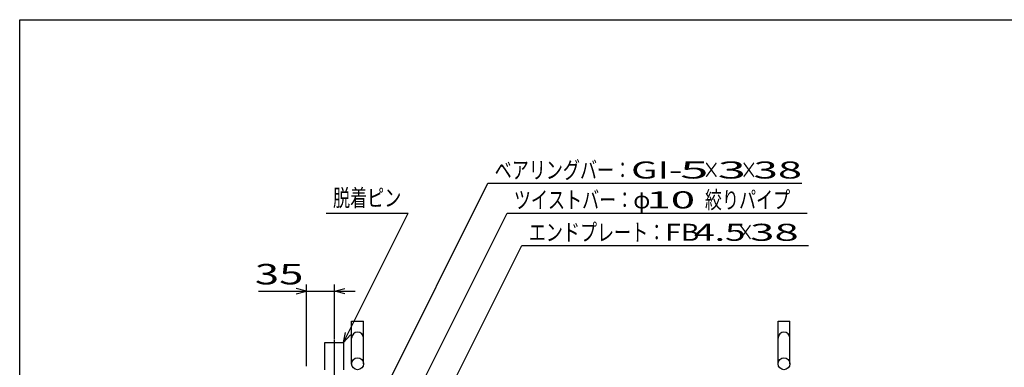
# Model space of a CAD drawing. Units: millimetres. Extents: x -182 to 174, y -128 to 105.
# Drawn here: x -172 to -28, y 54 to 105 of the extents above; entities that cross this region are included whole.
import ezdxf
from ezdxf.enums import TextEntityAlignment as Align

# ---------------------------------------------------------------- set-up
doc = ezdxf.new("R2010")
doc.units = ezdxf.units.MM
doc.header["$LTSCALE"] = 0.25
doc.linetypes.add('CENTERX2', pattern=[101.6, 63.5, -12.7, 12.7, -12.7])
doc.layers.add('19', color=7, linetype='Continuous')
doc.layers.add('22', color=7, linetype='Continuous')
doc.styles.add('dcStyle0', font='txt.shx', dxfattribs={"width": 0.833333, "bigfont": 'bigfont'})

msp = doc.modelspace()

# ---------------------------------------------------------------- linework, layer by layer
at = {"color": 150, "linetype": 'Continuous', "lineweight": 25}
for p, q in [((-172.4, -115.15), (-172.4, 104.85)), ((-172.4, 104.85), (173.6, 104.85))]:
    msp.add_line(p, q, dxfattribs=at)
at = {"layer": '19', "color": 6, "linetype": 'Continuous', "lineweight": 25}
for p, q in [((-123.75, 54.438), (-123.75, 60.688)), ((-123.75, 60.688), (-122, 60.688)), ((-122, 54.438), (-122, 60.688)), ((-61.25, 54.438), (-61.25, 60.688)), ((-61.25, 60.688), (-59.5, 60.688)), ((-59.5, 54.438), (-59.5, 60.688)), ((-127.688, 53.562), (-127.688, 57.562)), ((-127.688, 57.562), (-124.938, 57.562)), ((-124.938, 57.562), (-124.938, 53.562))]:
    msp.add_line(p, q, dxfattribs=at)
at = {"layer": '19', "color": 6, "linetype": 'CENTERX2', "lineweight": 25}
msp.add_line((-126.312, 57.938), (-126.312, 49.438), dxfattribs=at)
at = {"layer": '19', "color": 6, "linetype": 'Continuous', "lineweight": 25}
for centre in [(-122.875, 54.438), (-60.375, 54.438)]:
    msp.add_circle(centre, 0.875, dxfattribs=at)
for centre in [(-122.875, 58.188), (-60.375, 58.188)]:
    msp.add_arc(centre, 0.875, 0, 180, dxfattribs=at)
at = {"layer": '22', "color": 4, "linetype": 'Continuous', "lineweight": 25}
for p, q in [((-124.125, 40.188), (-103.781, 80.875)), ((-103.781, 80.875), (-57.781, 80.875)), ((-127.469, 76.5), (-115.469, 76.5)), ((-124.938, 57.562), (-115.469, 76.5)), ((-116, 46.438), (-100.969, 76.5)), ((-100.969, 76.5), (-56.969, 76.5)), ((-108.5, 52.312), (-98.781, 71.75)), ((-98.781, 71.75), (-56.781, 71.75)), ((-137.375, 65.063), (-130.375, 65.063)), ((-130.375, 65.063), (-131.875, 65.463)), ((-131.875, 64.663), (-130.375, 65.063)), ((-130.375, 54.062), (-130.375, 66.063)), ((-130.375, 65.063), (-126.25, 65.063)), ((-126.25, 58.062), (-126.25, 66.063)), ((-126.25, 65.063), (-124.75, 65.463)), ((-124.75, 64.663), (-126.25, 65.063)), ((-126.25, 65.063), (-123.25, 65.063)), ((-124.938, 57.562), (-124.637, 59.023)), ((-124.938, 57.562), (-123.937, 58.663))]:
    msp.add_line(p, q, dxfattribs=at)

# ---------------------------------------------------------------- texts
at = {"layer": '22', "color": 2, "style": 'dcStyle0'}
for s, height, width, p, p2 in [('ベアリングバー：', 2.5, 0.833333, (-102.781, 81.575), (-82.781, 81.575)), ('×', 2.5, 0.833333, (-72.281, 81.575), (-69.781, 81.575)), ('×', 2.5, 0.833333, (-66.781, 81.575), (-64.281, 81.575)), ('脱着ピン', 2.5, 0.833333, (-126.469, 77.5), (-116.469, 77.5)), ('ツイストバー：', 2.5, 0.833333, (-99.969, 77.2), (-82.469, 77.2)), ('φ', 2.5, 0.833333, (-82.469, 77.2), (-79.969, 77.2)), ('絞りパイプ', 2.5, 0.833333, (-71.969, 77.2), (-59.469, 77.2)), ('エンドプレート：', 2.5, 0.833333, (-97.781, 72.45), (-77.781, 72.45)), (' 4.5 ', 2.5, 0.8, (-74.781, 72.45), (-64.781, 72.45)), ('×', 2.5, 0.833333, (-67.281, 72.45), (-64.781, 72.45)), (' 35 ', 3, 0.833333, (-139.375, 66.063), (-129.375, 66.063))]:
    msp.add_text(s, height=height, dxfattribs=dict(at, width=width)).set_placement(p, p2, align=Align.FIT)
for s, p, p2 in [('GI-', (-82.781, 81.575), (-75.281, 81.575)), (' 5 ', (-77.281, 81.575), (-69.781, 81.575)), (' 3 ', (-71.781, 81.575), (-64.281, 81.575)), (' 38 ', (-66.281, 81.575), (-56.281, 81.575)), (' 10 ', (-81.969, 77.2), (-71.969, 77.2)), ('FB', (-77.781, 72.45), (-72.781, 72.45)), (' 38 ', (-66.781, 72.45), (-56.781, 72.45))]:
    msp.add_text(s, height=2.5, dxfattribs=at).set_placement(p, p2, align=Align.FIT)

doc.saveas('drawing.dxf')
